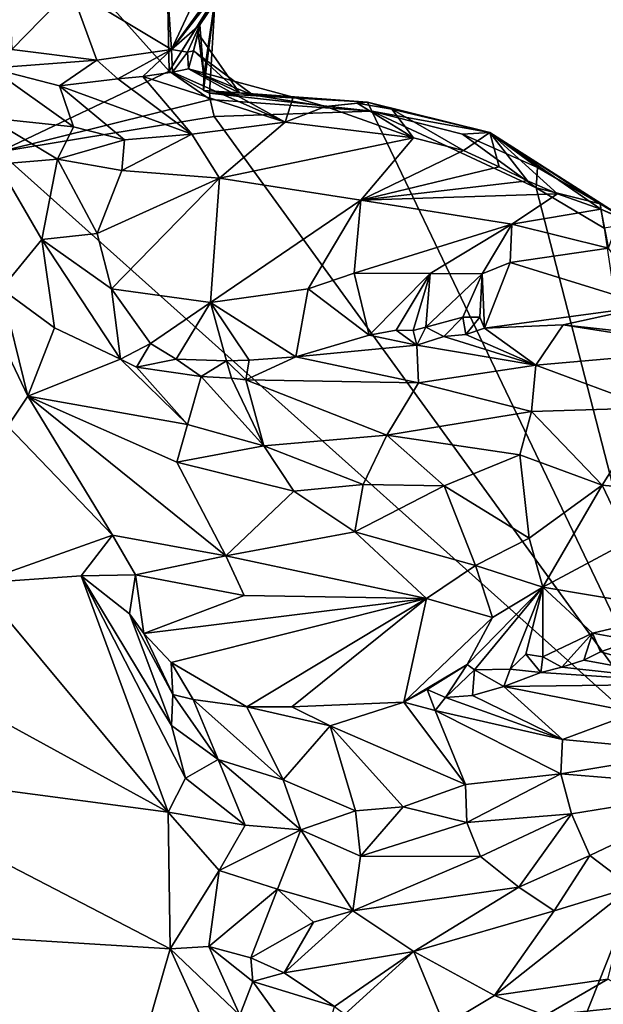
# Model space of a CAD drawing. Units: metres. Extents: x 22.58 to 32.49, y -6.18 to 1.74.
# Drawn here: x 31.24 to 31.94, y -2.03 to -0.85 of the extents above; entities that cross this region are included whole.
import ezdxf

# ---------------------------------------------------------------- set-up
doc = ezdxf.new("R2010")
doc.units = ezdxf.units.M

msp = doc.modelspace()

# ---------------------------------------------------------------- linework, layer by layer
at = {"layer": '1'}
for points in [[(31.218, -1.0058, -1.5954), (31.0797, -0.5285, -1.594), (31.4213, -0.9092, -1.5946)], [(31.4213, -0.9092, -1.5946), (31.0797, -0.5285, -1.594), (31.4197, -0.8313, -1.5946)], [(31.4129, -0.7166, -1.1996), (31.4239, -0.8833, -1.3448), (31.5134, -0.6922, -1.2952)], [(31.5134, -0.6922, -1.2952), (31.4239, -0.8833, -1.3448), (31.542, -0.7205, -1.3476)], [(31.4129, -0.7166, -1.1996), (31.3036, -0.8109, -1.1488), (31.4239, -0.8833, -1.3448)], [(31.4239, -0.8833, -1.3448), (31.5267, -0.752, -1.3907), (31.542, -0.7205, -1.3476)], [(31.228, -0.7485, -1.0554), (31.2331, -0.8836, -1.1401), (31.3036, -0.8109, -1.1488)], [(31.4239, -0.8833, -1.3448), (31.4579, -0.8539, -1.3834), (31.5267, -0.752, -1.3907)], [(31.4579, -0.8539, -1.3834), (31.4763, -0.8215, -1.4758), (31.5267, -0.752, -1.3907)], [(31.4213, -0.9092, -1.5946), (31.4197, -0.8313, -1.5946), (31.4894, -0.7999, -1.5166)], [(31.4213, -0.9092, -1.5946), (31.4894, -0.7999, -1.5166), (31.4763, -0.8215, -1.4758)], [(31.3036, -0.8109, -1.1488), (31.2331, -0.8836, -1.1401), (31.3348, -0.8961, -1.2747)], [(31.3036, -0.8109, -1.1488), (31.3348, -0.8961, -1.2747), (31.4239, -0.8833, -1.3448)], [(31.4695, -0.9356, -1.5698), (31.4213, -0.9092, -1.5946), (31.4763, -0.8215, -1.4758)], [(31.4579, -0.8539, -1.3834), (31.4628, -0.9151, -1.5109), (31.4763, -0.8215, -1.4758)], [(31.4625, -0.9323, -1.5375), (31.4695, -0.9356, -1.5698), (31.4763, -0.8215, -1.4758)], [(31.4625, -0.9323, -1.5375), (31.4763, -0.8215, -1.4758), (31.4628, -0.9151, -1.5109)], [(31.4239, -0.8833, -1.3448), (31.4434, -0.8866, -1.3641), (31.4579, -0.8539, -1.3834)], [(31.4434, -0.8866, -1.3641), (31.4504, -0.8852, -1.396), (31.4579, -0.8539, -1.3834)], [(31.4579, -0.8539, -1.3834), (31.4504, -0.8852, -1.396), (31.4561, -0.8644, -1.4163)], [(31.4561, -0.8644, -1.4163), (31.4628, -0.9151, -1.5109), (31.4579, -0.8539, -1.3834)], [(31.4561, -0.8644, -1.4163), (31.4504, -0.8852, -1.396), (31.5053, -0.9354, -1.4656)], [(31.4628, -0.9151, -1.5109), (31.4561, -0.8644, -1.4163), (31.5053, -0.9354, -1.4656)], [(31.3348, -0.8961, -1.2747), (31.2331, -0.8836, -1.1401), (31.2082, -0.9056, -1.1076)], [(31.3348, -0.8961, -1.2747), (31.3598, -0.9187, -1.2866), (31.4239, -0.8833, -1.3448)], [(31.4239, -0.8833, -1.3448), (31.3598, -0.9187, -1.2866), (31.3898, -0.9157, -1.3096)], [(31.4239, -0.8833, -1.3448), (31.3898, -0.9157, -1.3096), (31.4254, -0.9107, -1.3305)], [(31.4239, -0.8833, -1.3448), (31.4254, -0.9107, -1.3305), (31.4434, -0.8866, -1.3641)], [(31.4434, -0.8866, -1.3641), (31.4254, -0.9107, -1.3305), (31.4444, -0.9067, -1.3489)], [(31.4434, -0.8866, -1.3641), (31.4444, -0.9067, -1.3489), (31.4504, -0.8852, -1.396)], [(31.5216, -0.9381, -1.4194), (31.4504, -0.8852, -1.396), (31.4444, -0.9067, -1.3489)], [(31.5053, -0.9354, -1.4656), (31.4504, -0.8852, -1.396), (31.5216, -0.9381, -1.4194)], [(31.2082, -0.9056, -1.1076), (31.2054, -0.9652, -0.9368), (31.3071, -0.9759, -1.0844)], [(31.2903, -0.9271, -1.1901), (31.3348, -0.8961, -1.2747), (31.2082, -0.9056, -1.1076)], [(31.2903, -0.9271, -1.1901), (31.2082, -0.9056, -1.1076), (31.3071, -0.9759, -1.0844)], [(31.3348, -0.8961, -1.2747), (31.2903, -0.9271, -1.1901), (31.3598, -0.9187, -1.2866)], [(31.218, -1.0058, -1.5954), (31.4213, -0.9092, -1.5946), (31.4704, -0.9433, -1.5861)], [(31.3898, -0.9157, -1.3096), (31.3598, -0.9187, -1.2866), (31.4484, -0.9848, -1.1994)], [(31.4254, -0.9107, -1.3305), (31.3898, -0.9157, -1.3096), (31.5601, -0.9704, -1.2718)], [(31.3898, -0.9157, -1.3096), (31.4484, -0.9848, -1.1994), (31.5601, -0.9704, -1.2718)], [(31.4704, -0.9433, -1.5861), (31.4213, -0.9092, -1.5946), (31.4695, -0.9356, -1.5698)], [(31.4444, -0.9067, -1.3489), (31.4254, -0.9107, -1.3305), (31.5601, -0.9704, -1.2718)], [(31.4444, -0.9067, -1.3489), (31.5694, -0.9406, -1.3768), (31.5216, -0.9381, -1.4194)], [(31.4444, -0.9067, -1.3489), (31.5601, -0.9704, -1.2718), (31.5694, -0.9406, -1.3768)], [(31.4625, -0.9323, -1.5375), (31.4628, -0.9151, -1.5109), (31.5053, -0.9354, -1.4656)], [(31.3598, -0.9187, -1.2866), (31.2903, -0.9271, -1.1901), (31.4484, -0.9848, -1.1994)], [(31.2903, -0.9271, -1.1901), (31.3071, -0.9759, -1.0844), (31.3679, -0.9916, -1.1212)], [(31.2903, -0.9271, -1.1901), (31.3679, -0.9916, -1.1212), (31.4484, -0.9848, -1.1994)], [(31.4695, -0.9356, -1.5698), (31.4625, -0.9323, -1.5375), (31.5053, -0.9354, -1.4656)], [(31.4695, -0.9356, -1.5698), (31.5053, -0.9354, -1.4656), (31.6583, -0.9465, -1.5713)], [(31.6634, -0.9574, -1.5893), (31.4704, -0.9433, -1.5861), (31.4695, -0.9356, -1.5698)], [(31.6634, -0.9574, -1.5893), (31.4695, -0.9356, -1.5698), (31.6583, -0.9465, -1.5713)], [(31.5053, -0.9354, -1.4656), (31.5216, -0.9381, -1.4194), (31.5694, -0.9406, -1.3768)], [(31.5053, -0.9354, -1.4656), (31.5694, -0.9406, -1.3768), (31.6083, -0.9517, -1.3298)], [(31.6583, -0.9465, -1.5713), (31.5053, -0.9354, -1.4656), (31.6083, -0.9517, -1.3298)], [(31.5601, -0.9704, -1.2718), (31.6083, -0.9517, -1.3298), (31.5694, -0.9406, -1.3768)], [(31.475, -0.9634, -1.5938), (31.218, -1.0058, -1.5954), (31.4704, -0.9433, -1.5861)], [(31.475, -0.9634, -1.5938), (31.4704, -0.9433, -1.5861), (31.6634, -0.9574, -1.5893)], [(31.5601, -0.9704, -1.2718), (31.7135, -0.989, -1.3287), (31.6083, -0.9517, -1.3298)], [(31.6583, -0.9465, -1.5713), (31.6083, -0.9517, -1.3298), (31.646, -0.9476, -1.3827)], [(31.646, -0.9476, -1.3827), (31.6083, -0.9517, -1.3298), (31.7135, -0.989, -1.3287)], [(31.6583, -0.9465, -1.5713), (31.646, -0.9476, -1.3827), (31.6876, -0.9547, -1.4147)], [(31.646, -0.9476, -1.3827), (31.7135, -0.989, -1.3287), (31.6876, -0.9547, -1.4147)], [(31.6634, -0.9574, -1.5893), (31.6583, -0.9465, -1.5713), (31.8046, -0.9826, -1.4661)], [(31.6583, -0.9465, -1.5713), (31.6876, -0.9547, -1.4147), (31.8046, -0.9826, -1.4661)], [(31.2879, -1.0144, -0.9934), (31.2054, -0.9652, -0.9368), (31.2167, -1.0206, -0.8713)], [(31.3071, -0.9759, -1.0844), (31.2054, -0.9652, -0.9368), (31.2879, -1.0144, -0.9934)], [(32.0375, -1.7391, -1.5948), (31.218, -1.0058, -1.5954), (31.475, -0.9634, -1.5938)], [(32.0375, -1.7391, -1.5948), (31.475, -0.9634, -1.5938), (31.6634, -0.9574, -1.5893)], [(31.6634, -0.9574, -1.5893), (31.8046, -0.9826, -1.4661), (31.7721, -0.9847, -1.5822)], [(32.0375, -1.7391, -1.5948), (31.6634, -0.9574, -1.5893), (31.8598, -1.0489, -1.5924)], [(31.8598, -1.0489, -1.5924), (31.6634, -0.9574, -1.5893), (31.7721, -0.9847, -1.5822)], [(31.6876, -0.9547, -1.4147), (31.7733, -1.0044, -1.3427), (31.8046, -0.9826, -1.4661)], [(31.6876, -0.9547, -1.4147), (31.7135, -0.989, -1.3287), (31.7733, -1.0044, -1.3427)], [(31.3679, -0.9916, -1.1212), (31.3071, -0.9759, -1.0844), (31.2879, -1.0144, -0.9934)], [(31.4484, -0.9848, -1.1994), (31.4814, -1.0373, -1.1542), (31.5601, -0.9704, -1.2718)], [(31.5601, -0.9704, -1.2718), (31.4814, -1.0373, -1.1542), (31.7135, -0.989, -1.3287)], [(31.4484, -0.9848, -1.1994), (31.3679, -0.9916, -1.1212), (31.3649, -1.0282, -1.0669)], [(31.4484, -0.9848, -1.1994), (31.3649, -1.0282, -1.0669), (31.4814, -1.0373, -1.1542)], [(31.7721, -0.9847, -1.5822), (31.8046, -0.9826, -1.4661), (31.8615, -1.0246, -1.5792)], [(31.8598, -1.0489, -1.5924), (31.7721, -0.9847, -1.5822), (31.8615, -1.0246, -1.5792)], [(31.8046, -0.9826, -1.4661), (31.7733, -1.0044, -1.3427), (31.8158, -1.0237, -1.3491)], [(31.8046, -0.9826, -1.4661), (31.8158, -1.0237, -1.3491), (31.8496, -1.0404, -1.3596)], [(31.8046, -0.9826, -1.4661), (31.8496, -1.0404, -1.3596), (31.8856, -1.0559, -1.3693)], [(31.8046, -0.9826, -1.4661), (31.8856, -1.0559, -1.3693), (31.9371, -1.0742, -1.3974)], [(31.8615, -1.0246, -1.5792), (31.8046, -0.9826, -1.4661), (31.9365, -1.0679, -1.5782)], [(31.8046, -0.9826, -1.4661), (31.9371, -1.0742, -1.3974), (31.9753, -1.0916, -1.5746)], [(31.9365, -1.0679, -1.5782), (31.8046, -0.9826, -1.4661), (31.9753, -1.0916, -1.5746)], [(31.3679, -0.9916, -1.1212), (31.2879, -1.0144, -0.9934), (31.3649, -1.0282, -1.0669)], [(31.4814, -1.0373, -1.1542), (31.6503, -1.0636, -1.2411), (31.7135, -0.989, -1.3287)], [(31.7135, -0.989, -1.3287), (31.6503, -1.0636, -1.2411), (31.7733, -1.0044, -1.3427)], [(31.2109, -3.8245, -1.5743), (31.218, -1.0058, -1.5954), (32.0375, -1.7391, -1.5948)], [(31.7733, -1.0044, -1.3427), (31.6503, -1.0636, -1.2411), (31.8158, -1.0237, -1.3491)], [(31.2879, -1.0144, -0.9934), (31.2167, -1.0206, -0.8713), (31.2691, -1.1106, -0.8859)], [(31.2167, -1.0206, -0.8713), (31.2207, -1.1697, -0.7674), (31.2691, -1.1106, -0.8859)], [(31.2879, -1.0144, -0.9934), (31.2691, -1.1106, -0.8859), (31.3353, -1.1034, -0.9824)], [(31.3649, -1.0282, -1.0669), (31.2879, -1.0144, -0.9934), (31.3353, -1.1034, -0.9824)], [(31.8158, -1.0237, -1.3491), (31.6503, -1.0636, -1.2411), (31.8496, -1.0404, -1.3596)], [(31.3649, -1.0282, -1.0669), (31.3353, -1.1034, -0.9824), (31.4814, -1.0373, -1.1542)], [(31.8598, -1.0489, -1.5924), (31.8615, -1.0246, -1.5792), (31.9365, -1.0679, -1.5782)], [(31.3353, -1.1034, -0.9824), (31.3524, -1.1696, -0.9755), (31.4814, -1.0373, -1.1542)], [(31.3524, -1.1696, -0.9755), (31.4708, -1.186, -1.09), (31.4814, -1.0373, -1.1542)], [(31.4814, -1.0373, -1.1542), (31.4708, -1.186, -1.09), (31.6503, -1.0636, -1.2411)], [(31.8496, -1.0404, -1.3596), (31.6503, -1.0636, -1.2411), (31.8856, -1.0559, -1.3693)], [(31.6503, -1.0636, -1.2411), (31.8309, -1.0923, -1.3279), (31.8856, -1.0559, -1.3693)], [(31.8856, -1.0559, -1.3693), (31.8309, -1.0923, -1.3279), (31.9371, -1.0742, -1.3974)], [(31.9414, -1.0971, -1.5932), (32.0375, -1.7391, -1.5948), (31.8598, -1.0489, -1.5924)], [(31.9414, -1.0971, -1.5932), (31.8598, -1.0489, -1.5924), (31.9365, -1.0679, -1.5782)], [(31.4708, -1.186, -1.09), (31.5874, -1.1697, -1.1813), (31.6503, -1.0636, -1.2411)], [(31.6503, -1.0636, -1.2411), (31.5874, -1.1697, -1.1813), (31.6423, -1.1509, -1.2171)], [(31.6503, -1.0636, -1.2411), (31.6423, -1.1509, -1.2171), (31.8309, -1.0923, -1.3279)], [(31.9414, -1.0971, -1.5932), (31.9365, -1.0679, -1.5782), (31.9753, -1.0916, -1.5746)], [(31.9371, -1.0742, -1.3974), (31.8309, -1.0923, -1.3279), (31.9464, -1.1208, -1.3698)], [(31.9753, -1.0916, -1.5746), (31.9371, -1.0742, -1.3974), (31.9597, -1.0841, -1.4036)], [(31.9371, -1.0742, -1.3974), (31.9464, -1.1208, -1.3698), (31.9597, -1.0841, -1.4036)], [(31.8309, -1.0923, -1.3279), (31.6423, -1.1509, -1.2171), (31.7331, -1.1512, -1.277)], [(31.8309, -1.0923, -1.3279), (31.7331, -1.1512, -1.277), (31.7955, -1.1516, -1.3177)], [(31.8309, -1.0923, -1.3279), (31.7955, -1.1516, -1.3177), (31.8288, -1.138, -1.3276)], [(31.8309, -1.0923, -1.3279), (31.8288, -1.138, -1.3276), (31.9464, -1.1208, -1.3698)], [(31.3353, -1.1034, -0.9824), (31.2691, -1.1106, -0.8859), (31.3524, -1.1696, -0.9755)], [(31.2207, -1.1697, -0.7674), (31.2844, -1.2161, -0.884), (31.2691, -1.1106, -0.8859)], [(31.2691, -1.1106, -0.8859), (31.2844, -1.2161, -0.884), (31.363, -1.2538, -0.9969)], [(31.2691, -1.1106, -0.8859), (31.363, -1.2538, -0.9969), (31.3524, -1.1696, -0.9755)], [(31.169, -1.1235, -0.6728), (31.2284, -1.334, -0.539), (31.2522, -1.2979, -0.6271)], [(31.169, -1.1235, -0.6728), (31.2522, -1.2979, -0.6271), (31.2207, -1.1697, -0.7674)], [(31.9464, -1.1208, -1.3698), (31.8288, -1.138, -1.3276), (31.9964, -1.1901, -1.4024)], [(31.7955, -1.1516, -1.3177), (31.7981, -1.2166, -1.3635), (31.8288, -1.138, -1.3276)], [(31.7981, -1.2166, -1.3635), (31.9964, -1.1901, -1.4024), (31.8288, -1.138, -1.3276)], [(31.5874, -1.1697, -1.1813), (31.6602, -1.225, -1.284), (31.6423, -1.1509, -1.2171)], [(31.6423, -1.1509, -1.2171), (31.6602, -1.225, -1.284), (31.7331, -1.1512, -1.277)], [(31.6602, -1.225, -1.284), (31.6928, -1.2189, -1.3094), (31.7331, -1.1512, -1.277)], [(31.7331, -1.1512, -1.277), (31.6928, -1.2189, -1.3094), (31.713, -1.2193, -1.3172)], [(31.7331, -1.1512, -1.277), (31.713, -1.2193, -1.3172), (31.7281, -1.2153, -1.3282)], [(31.7331, -1.1512, -1.277), (31.7281, -1.2153, -1.3282), (31.7955, -1.1516, -1.3177)], [(31.7281, -1.2153, -1.3282), (31.7723, -1.2036, -1.3537), (31.7955, -1.1516, -1.3177)], [(31.7955, -1.1516, -1.3177), (31.7723, -1.2036, -1.3537), (31.7925, -1.2033, -1.3584)], [(31.7955, -1.1516, -1.3177), (31.7925, -1.2033, -1.3584), (31.7981, -1.2166, -1.3635)], [(31.2207, -1.1697, -0.7674), (31.2522, -1.2979, -0.6271), (31.2844, -1.2161, -0.884)], [(31.3524, -1.1696, -0.9755), (31.363, -1.2538, -0.9969), (31.3989, -1.2351, -1.0445)], [(31.3524, -1.1696, -0.9755), (31.3989, -1.2351, -1.0445), (31.4708, -1.186, -1.09)], [(31.5874, -1.1697, -1.1813), (31.4708, -1.186, -1.09), (31.5726, -1.2511, -1.2267)], [(31.5874, -1.1697, -1.1813), (31.5726, -1.2511, -1.2267), (31.6602, -1.225, -1.284)], [(31.3989, -1.2351, -1.0445), (31.4298, -1.2536, -1.0907), (31.4708, -1.186, -1.09)], [(31.4708, -1.186, -1.09), (31.4298, -1.2536, -1.0907), (31.4899, -1.2556, -1.1555)], [(31.5171, -1.2551, -1.1839), (31.5726, -1.2511, -1.2267), (31.4708, -1.186, -1.09)], [(31.4708, -1.186, -1.09), (31.4899, -1.2556, -1.1555), (31.5171, -1.2551, -1.1839)], [(31.7981, -1.2166, -1.3635), (31.8922, -1.2127, -1.3903), (31.9964, -1.1901, -1.4024)], [(31.9964, -1.1901, -1.4024), (31.8922, -1.2127, -1.3903), (32.0404, -1.229, -1.4086)], [(31.7281, -1.2153, -1.3282), (31.7495, -1.2268, -1.3361), (31.7723, -1.2036, -1.3537)], [(31.7723, -1.2036, -1.3537), (31.7495, -1.2268, -1.3361), (31.7759, -1.2244, -1.3485)], [(31.7723, -1.2036, -1.3537), (31.7759, -1.2244, -1.3485), (31.7925, -1.2033, -1.3584)], [(31.7925, -1.2033, -1.3584), (31.7759, -1.2244, -1.3485), (31.7981, -1.2166, -1.3635)], [(31.2844, -1.2161, -0.884), (31.2522, -1.2979, -0.6271), (31.363, -1.2538, -0.9969)], [(31.6602, -1.225, -1.284), (31.7175, -1.2369, -1.3114), (31.6928, -1.2189, -1.3094)], [(31.713, -1.2193, -1.3172), (31.6928, -1.2189, -1.3094), (31.7175, -1.2369, -1.3114)], [(31.7281, -1.2153, -1.3282), (31.713, -1.2193, -1.3172), (31.7175, -1.2369, -1.3114)], [(31.7281, -1.2153, -1.3282), (31.7175, -1.2369, -1.3114), (31.7495, -1.2268, -1.3361)], [(31.7981, -1.2166, -1.3635), (31.7759, -1.2244, -1.3485), (31.8595, -1.2608, -1.2899)], [(31.8922, -1.2127, -1.3903), (31.7981, -1.2166, -1.3635), (31.8595, -1.2608, -1.2899)], [(31.8922, -1.2127, -1.3903), (31.8595, -1.2608, -1.2899), (32.0769, -1.2416, -1.418)], [(32.0404, -1.229, -1.4086), (31.8922, -1.2127, -1.3903), (32.0769, -1.2416, -1.418)], [(31.3989, -1.2351, -1.0445), (31.363, -1.2538, -0.9969), (31.3822, -1.2631, -1.0141)], [(31.3989, -1.2351, -1.0445), (31.3822, -1.2631, -1.0141), (31.4298, -1.2536, -1.0907)], [(31.6602, -1.225, -1.284), (31.5726, -1.2511, -1.2267), (31.7175, -1.2369, -1.3114)], [(31.7495, -1.2268, -1.3361), (31.7175, -1.2369, -1.3114), (31.8595, -1.2608, -1.2899)], [(31.7759, -1.2244, -1.3485), (31.7495, -1.2268, -1.3361), (31.8595, -1.2608, -1.2899)], [(31.7175, -1.2369, -1.3114), (31.5726, -1.2511, -1.2267), (31.7192, -1.2821, -1.2235)], [(31.8595, -1.2608, -1.2899), (31.7175, -1.2369, -1.3114), (31.7192, -1.2821, -1.2235)], [(32.0769, -1.2416, -1.418), (31.8595, -1.2608, -1.2899), (31.9972, -1.3118, -1.3087)], [(31.363, -1.2538, -0.9969), (31.2522, -1.2979, -0.6271), (31.4433, -1.3318, -0.9383)], [(31.3822, -1.2631, -1.0141), (31.363, -1.2538, -0.9969), (31.4433, -1.3318, -0.9383)], [(31.4298, -1.2536, -1.0907), (31.3822, -1.2631, -1.0141), (31.4594, -1.2744, -1.1181)], [(31.4298, -1.2536, -1.0907), (31.4594, -1.2744, -1.1181), (31.4899, -1.2556, -1.1555)], [(31.4957, -1.2763, -1.1516), (31.4899, -1.2556, -1.1555), (31.4594, -1.2744, -1.1181)], [(31.5171, -1.2551, -1.1839), (31.4899, -1.2556, -1.1555), (31.5129, -1.2783, -1.1603)], [(31.4899, -1.2556, -1.1555), (31.4957, -1.2763, -1.1516), (31.5129, -1.2783, -1.1603)], [(31.5726, -1.2511, -1.2267), (31.5129, -1.2783, -1.1603), (31.7192, -1.2821, -1.2235)], [(31.5171, -1.2551, -1.1839), (31.5129, -1.2783, -1.1603), (31.5726, -1.2511, -1.2267)], [(31.3822, -1.2631, -1.0141), (31.4433, -1.3318, -0.9383), (31.4594, -1.2744, -1.1181)], [(31.8595, -1.2608, -1.2899), (31.7192, -1.2821, -1.2235), (31.8545, -1.3162, -1.2315)], [(31.8595, -1.2608, -1.2899), (31.8545, -1.3162, -1.2315), (31.9972, -1.3118, -1.3087)], [(31.5343, -1.3574, -0.9956), (31.4594, -1.2744, -1.1181), (31.4433, -1.3318, -0.9383)], [(31.4957, -1.2763, -1.1516), (31.4594, -1.2744, -1.1181), (31.5343, -1.3574, -0.9956)], [(31.4957, -1.2763, -1.1516), (31.5343, -1.3574, -0.9956), (31.5129, -1.2783, -1.1603)], [(31.5129, -1.2783, -1.1603), (31.5343, -1.3574, -0.9956), (31.6816, -1.3445, -1.1212)], [(31.7192, -1.2821, -1.2235), (31.5129, -1.2783, -1.1603), (31.6816, -1.3445, -1.1212)], [(31.8545, -1.3162, -1.2315), (31.7192, -1.2821, -1.2235), (31.6816, -1.3445, -1.1212)], [(31.2522, -1.2979, -0.6271), (31.2284, -1.334, -0.539), (31.3535, -1.464, -0.6285)], [(31.4433, -1.3318, -0.9383), (31.2522, -1.2979, -0.6271), (31.4303, -1.3769, -0.8146)], [(31.4303, -1.3769, -0.8146), (31.2522, -1.2979, -0.6271), (31.4892, -1.4888, -0.7921)], [(31.4892, -1.4888, -0.7921), (31.2522, -1.2979, -0.6271), (31.3535, -1.464, -0.6285)], [(31.8545, -1.3162, -1.2315), (31.6816, -1.3445, -1.1212), (31.8406, -1.368, -1.1855)], [(31.8545, -1.3162, -1.2315), (31.8406, -1.368, -1.1855), (31.939, -1.4042, -1.2372)], [(31.9972, -1.3118, -1.3087), (31.8545, -1.3162, -1.2315), (31.939, -1.4042, -1.2372)], [(31.9972, -1.3118, -1.3087), (31.939, -1.4042, -1.2372), (32.0434, -1.4142, -1.3028)], [(31.2284, -1.334, -0.539), (31.1919, -1.5217, -0.3262), (31.3535, -1.464, -0.6285)], [(31.4433, -1.3318, -0.9383), (31.4303, -1.3769, -0.8146), (31.5343, -1.3574, -0.9956)], [(31.6816, -1.3445, -1.1212), (31.5343, -1.3574, -0.9956), (31.6532, -1.4035, -1.0249)], [(31.6816, -1.3445, -1.1212), (31.6532, -1.4035, -1.0249), (31.7501, -1.4053, -1.0946)], [(31.8406, -1.368, -1.1855), (31.6816, -1.3445, -1.1212), (31.7501, -1.4053, -1.0946)], [(31.5343, -1.3574, -0.9956), (31.4303, -1.3769, -0.8146), (31.5705, -1.4116, -0.9435)], [(31.5343, -1.3574, -0.9956), (31.5705, -1.4116, -0.9435), (31.6532, -1.4035, -1.0249)], [(31.4303, -1.3769, -0.8146), (31.4892, -1.4888, -0.7921), (31.5705, -1.4116, -0.9435)], [(31.8406, -1.368, -1.1855), (31.7501, -1.4053, -1.0946), (31.8516, -1.4678, -1.1529)], [(31.939, -1.4042, -1.2372), (31.8406, -1.368, -1.1855), (31.8516, -1.4678, -1.1529)], [(31.5705, -1.4116, -0.9435), (31.4892, -1.4888, -0.7921), (31.6432, -1.46, -0.971)], [(31.5705, -1.4116, -0.9435), (31.6432, -1.46, -0.971), (31.6532, -1.4035, -1.0249)], [(31.7501, -1.4053, -1.0946), (31.6532, -1.4035, -1.0249), (31.6432, -1.46, -0.971)], [(31.6432, -1.46, -0.971), (31.7875, -1.5003, -1.087), (31.7501, -1.4053, -1.0946)], [(31.7501, -1.4053, -1.0946), (31.7875, -1.5003, -1.087), (31.8516, -1.4678, -1.1529)], [(31.8516, -1.4678, -1.1529), (31.868, -1.5262, -1.1824), (31.939, -1.4042, -1.2372)], [(31.939, -1.4042, -1.2372), (31.868, -1.5262, -1.1824), (31.9706, -1.4714, -1.2616)], [(31.939, -1.4042, -1.2372), (31.9706, -1.4714, -1.2616), (32.0434, -1.4142, -1.3028)], [(31.3535, -1.464, -0.6285), (31.1919, -1.5217, -0.3262), (31.3161, -1.5128, -0.5367)], [(31.3535, -1.464, -0.6285), (31.3161, -1.5128, -0.5367), (31.3809, -1.5117, -0.6467)], [(31.4892, -1.4888, -0.7921), (31.3535, -1.464, -0.6285), (31.3809, -1.5117, -0.6467)], [(31.6432, -1.46, -0.971), (31.4892, -1.4888, -0.7921), (31.7288, -1.54, -1.0282)], [(31.6432, -1.46, -0.971), (31.7288, -1.54, -1.0282), (31.7875, -1.5003, -1.087)], [(31.8516, -1.4678, -1.1529), (31.7875, -1.5003, -1.087), (31.868, -1.5262, -1.1824)], [(31.9706, -1.4714, -1.2616), (31.868, -1.5262, -1.1824), (32.0387, -1.555, -1.3762)], [(31.3809, -1.5117, -0.6467), (31.5109, -1.5362, -0.8008), (31.4892, -1.4888, -0.7921)], [(31.4892, -1.4888, -0.7921), (31.5109, -1.5362, -0.8008), (31.7288, -1.54, -1.0282)], [(31.7875, -1.5003, -1.087), (31.7288, -1.54, -1.0282), (31.8076, -1.5627, -1.1369)], [(31.7875, -1.5003, -1.087), (31.8076, -1.5627, -1.1369), (31.868, -1.5262, -1.1824)], [(31.4201, -1.7952, -0.4913), (31.3161, -1.5128, -0.5367), (31.1919, -1.5217, -0.3262)], [(31.3809, -1.5117, -0.6467), (31.3161, -1.5128, -0.5367), (31.3738, -1.5581, -0.6392)], [(31.3161, -1.5128, -0.5367), (31.4201, -1.7952, -0.4913), (31.441, -1.7547, -0.5473)], [(31.4241, -1.6918, -0.5937), (31.3161, -1.5128, -0.5367), (31.441, -1.7547, -0.5473)], [(31.3738, -1.5581, -0.6392), (31.3161, -1.5128, -0.5367), (31.4241, -1.6918, -0.5937)], [(31.3809, -1.5117, -0.6467), (31.3738, -1.5581, -0.6392), (31.3911, -1.5818, -0.6768)], [(31.3809, -1.5117, -0.6467), (31.3911, -1.5818, -0.6768), (31.5109, -1.5362, -0.8008)], [(30.9682, -1.548, -0.0013), (31.4201, -1.7952, -0.4913), (31.1919, -1.5217, -0.3262)], [(31.7861, -1.6251, -1.1966), (31.868, -1.5262, -1.1824), (31.7776, -1.6187, -1.1821)], [(31.7776, -1.6187, -1.1821), (31.868, -1.5262, -1.1824), (31.8076, -1.5627, -1.1369)], [(31.868, -1.5262, -1.1824), (31.7861, -1.6251, -1.1966), (31.8288, -1.6244, -1.2367)], [(31.868, -1.5262, -1.1824), (31.8288, -1.6244, -1.2367), (31.8475, -1.6063, -1.252)], [(31.8475, -1.6063, -1.252), (31.8681, -1.6097, -1.2705), (31.868, -1.5262, -1.1824)], [(31.8681, -1.6097, -1.2705), (31.9275, -1.5815, -1.3139), (31.868, -1.5262, -1.1824)], [(31.868, -1.5262, -1.1824), (31.9275, -1.5815, -1.3139), (32.0387, -1.555, -1.3762)], [(31.5109, -1.5362, -0.8008), (31.3911, -1.5818, -0.6768), (31.7288, -1.54, -1.0282)], [(31.3911, -1.5818, -0.6768), (31.4235, -1.6164, -0.7282), (31.7288, -1.54, -1.0282)], [(31.5141, -1.6692, -0.8583), (31.7288, -1.54, -1.0282), (31.4235, -1.6164, -0.7282)], [(31.5141, -1.6692, -0.8583), (31.5678, -1.6692, -0.9266), (31.7288, -1.54, -1.0282)], [(31.7288, -1.54, -1.0282), (31.5678, -1.6692, -0.9266), (31.7016, -1.6636, -1.1118)], [(31.7288, -1.54, -1.0282), (31.7016, -1.6636, -1.1118), (31.8076, -1.5627, -1.1369)], [(30.9682, -1.548, -0.0013), (30.9999, -1.7397, -0.007), (31.4201, -1.7952, -0.4913)], [(31.3738, -1.5581, -0.6392), (31.4241, -1.6918, -0.5937), (31.4255, -1.6547, -0.6835)], [(31.3911, -1.5818, -0.6768), (31.3738, -1.5581, -0.6392), (31.4255, -1.6547, -0.6835)], [(31.7016, -1.6636, -1.1118), (31.7776, -1.6187, -1.1821), (31.8076, -1.5627, -1.1369)], [(31.9275, -1.5815, -1.3139), (31.9756, -1.5899, -1.3519), (32.0387, -1.555, -1.3762)], [(31.3911, -1.5818, -0.6768), (31.4255, -1.6547, -0.6835), (31.4235, -1.6164, -0.7282)], [(31.9275, -1.5815, -1.3139), (31.8681, -1.6097, -1.2705), (31.8908, -1.6218, -1.2746)], [(31.9275, -1.5815, -1.3139), (31.8908, -1.6218, -1.2746), (31.9169, -1.6136, -1.2975)], [(31.9368, -1.6035, -1.3169), (31.9275, -1.5815, -1.3139), (31.9169, -1.6136, -1.2975)], [(31.9275, -1.5815, -1.3139), (31.9368, -1.6035, -1.3169), (31.9756, -1.5899, -1.3519)], [(31.9756, -1.5899, -1.3519), (31.9368, -1.6035, -1.3169), (32.0711, -1.6419, -1.2871)], [(31.8475, -1.6063, -1.252), (31.8288, -1.6244, -1.2367), (31.8655, -1.6283, -1.2536)], [(31.8681, -1.6097, -1.2705), (31.8475, -1.6063, -1.252), (31.8655, -1.6283, -1.2536)], [(31.8681, -1.6097, -1.2705), (31.8655, -1.6283, -1.2536), (31.8908, -1.6218, -1.2746)], [(31.9368, -1.6035, -1.3169), (31.9169, -1.6136, -1.2975), (32.0711, -1.6419, -1.2871)], [(31.4235, -1.6164, -0.7282), (31.4255, -1.6547, -0.6835), (31.4499, -1.6607, -0.7555)], [(31.4235, -1.6164, -0.7282), (31.4499, -1.6607, -0.7555), (31.5141, -1.6692, -0.8583)], [(31.7016, -1.6636, -1.1118), (31.7295, -1.6486, -1.1437), (31.7776, -1.6187, -1.1821)], [(31.7776, -1.6187, -1.1821), (31.7295, -1.6486, -1.1437), (31.7517, -1.6581, -1.1659)], [(31.7776, -1.6187, -1.1821), (31.7517, -1.6581, -1.1659), (31.7861, -1.6251, -1.1966)], [(31.8288, -1.6244, -1.2367), (31.7861, -1.6251, -1.1966), (31.8215, -1.6449, -1.2139)], [(31.8655, -1.6283, -1.2536), (31.8288, -1.6244, -1.2367), (31.8215, -1.6449, -1.2139)], [(31.8908, -1.6218, -1.2746), (31.8655, -1.6283, -1.2536), (32.0711, -1.6419, -1.2871)], [(31.9169, -1.6136, -1.2975), (31.8908, -1.6218, -1.2746), (32.0711, -1.6419, -1.2871)], [(31.7861, -1.6251, -1.1966), (31.7517, -1.6581, -1.1659), (31.7837, -1.6558, -1.1825)], [(31.8215, -1.6449, -1.2139), (31.7861, -1.6251, -1.1966), (31.7837, -1.6558, -1.1825)], [(31.8655, -1.6283, -1.2536), (31.8215, -1.6449, -1.2139), (32.0711, -1.6419, -1.2871)], [(31.8215, -1.6449, -1.2139), (31.7837, -1.6558, -1.1825), (31.8913, -1.7084, -1.1235)], [(32.0711, -1.6419, -1.2871), (31.8215, -1.6449, -1.2139), (31.9784, -1.6761, -1.2009)], [(31.9784, -1.6761, -1.2009), (31.8215, -1.6449, -1.2139), (31.8913, -1.7084, -1.1235)], [(31.4255, -1.6547, -0.6835), (31.4241, -1.6918, -0.5937), (31.48, -1.7322, -0.6475)], [(31.4499, -1.6607, -0.7555), (31.4255, -1.6547, -0.6835), (31.48, -1.7322, -0.6475)], [(31.7295, -1.6486, -1.1437), (31.7016, -1.6636, -1.1118), (31.7393, -1.6737, -1.133)], [(31.7517, -1.6581, -1.1659), (31.7295, -1.6486, -1.1437), (31.7393, -1.6737, -1.133)], [(31.7517, -1.6581, -1.1659), (31.7393, -1.6737, -1.133), (31.8913, -1.7084, -1.1235)], [(31.7837, -1.6558, -1.1825), (31.7517, -1.6581, -1.1659), (31.8913, -1.7084, -1.1235)], [(31.4499, -1.6607, -0.7555), (31.5577, -1.7567, -0.7542), (31.5141, -1.6692, -0.8583)], [(31.4499, -1.6607, -0.7555), (31.48, -1.7322, -0.6475), (31.5577, -1.7567, -0.7542)], [(31.6136, -1.692, -0.9806), (31.5141, -1.6692, -0.8583), (31.5577, -1.7567, -0.7542)], [(31.5678, -1.6692, -0.9266), (31.5141, -1.6692, -0.8583), (31.6136, -1.692, -0.9806)], [(31.7016, -1.6636, -1.1118), (31.5678, -1.6692, -0.9266), (31.6136, -1.692, -0.9806)], [(31.7016, -1.6636, -1.1118), (31.6136, -1.692, -0.9806), (31.7756, -1.7621, -0.9885)], [(31.7393, -1.6737, -1.133), (31.7016, -1.6636, -1.1118), (31.7756, -1.7621, -0.9885)], [(31.8894, -1.7495, -1.0696), (31.7393, -1.6737, -1.133), (31.7756, -1.7621, -0.9885)], [(31.8913, -1.7084, -1.1235), (31.7393, -1.6737, -1.133), (31.8894, -1.7495, -1.0696)], [(31.9784, -1.6761, -1.2009), (31.8913, -1.7084, -1.1235), (32.0478, -1.7232, -1.1862)], [(31.48, -1.7322, -0.6475), (31.4241, -1.6918, -0.5937), (31.441, -1.7547, -0.5473)], [(31.6136, -1.692, -0.9806), (31.5577, -1.7567, -0.7542), (31.644, -1.7936, -0.8109)], [(31.6136, -1.692, -0.9806), (31.644, -1.7936, -0.8109), (31.7011, -1.7891, -0.8788)], [(31.6136, -1.692, -0.9806), (31.7011, -1.7891, -0.8788), (31.7756, -1.7621, -0.9885)], [(31.8913, -1.7084, -1.1235), (31.8894, -1.7495, -1.0696), (32.0478, -1.7232, -1.1862)], [(31.8894, -1.7495, -1.0696), (32.0938, -1.7663, -1.1994), (32.0478, -1.7232, -1.1862)], [(31.4201, -1.7952, -0.4913), (30.9999, -1.7397, -0.007), (31.4225, -1.9587, -0.4615)], [(30.9999, -1.7397, -0.007), (31.0299, -1.9344, -0.024), (31.4225, -1.9587, -0.4615)], [(32.028, -2.0613, -1.5886), (31.2109, -3.8245, -1.5743), (32.0375, -1.7391, -1.5948)], [(31.48, -1.7322, -0.6475), (31.441, -1.7547, -0.5473), (31.5122, -1.811, -0.606)], [(31.48, -1.7322, -0.6475), (31.5122, -1.811, -0.606), (31.5787, -1.8163, -0.6916)], [(31.5577, -1.7567, -0.7542), (31.48, -1.7322, -0.6475), (31.5787, -1.8163, -0.6916)], [(31.7756, -1.7621, -0.9885), (31.777, -1.8077, -0.9252), (31.8894, -1.7495, -1.0696)], [(31.8894, -1.7495, -1.0696), (31.777, -1.8077, -0.9252), (31.9024, -1.7974, -1.0345)], [(31.8894, -1.7495, -1.0696), (31.9024, -1.7974, -1.0345), (32.0938, -1.7663, -1.1994)], [(31.441, -1.7547, -0.5473), (31.4201, -1.7952, -0.4913), (31.5122, -1.811, -0.606)], [(31.644, -1.7936, -0.8109), (31.5577, -1.7567, -0.7542), (31.5787, -1.8163, -0.6916)], [(31.7756, -1.7621, -0.9885), (31.7011, -1.7891, -0.8788), (31.777, -1.8077, -0.9252)], [(31.9024, -1.7974, -1.0345), (31.9241, -1.847, -1.0286), (32.0938, -1.7663, -1.1994)], [(31.9241, -1.847, -1.0286), (31.974, -1.8849, -1.1006), (32.0938, -1.7663, -1.1994)], [(31.7011, -1.7891, -0.8788), (31.644, -1.7936, -0.8109), (31.6501, -1.8479, -0.7595)], [(31.7011, -1.7891, -0.8788), (31.6501, -1.8479, -0.7595), (31.777, -1.8077, -0.9252)], [(31.4201, -1.7952, -0.4913), (31.4225, -1.9587, -0.4615), (31.4812, -1.8651, -0.5451)], [(31.5122, -1.811, -0.606), (31.4201, -1.7952, -0.4913), (31.4812, -1.8651, -0.5451)], [(31.644, -1.7936, -0.8109), (31.5787, -1.8163, -0.6916), (31.6501, -1.8479, -0.7595)], [(31.777, -1.8077, -0.9252), (31.7936, -1.8484, -0.9044), (31.9024, -1.7974, -1.0345)], [(31.9024, -1.7974, -1.0345), (31.7936, -1.8484, -0.9044), (31.8391, -1.8851, -0.9363)], [(31.9024, -1.7974, -1.0345), (31.8391, -1.8851, -0.9363), (31.9241, -1.847, -1.0286)], [(31.5787, -1.8163, -0.6916), (31.5122, -1.811, -0.606), (31.4812, -1.8651, -0.5451)], [(31.6501, -1.8479, -0.7595), (31.7936, -1.8484, -0.9044), (31.777, -1.8077, -0.9252)], [(31.5787, -1.8163, -0.6916), (31.4812, -1.8651, -0.5451), (31.5507, -1.8874, -0.6268)], [(31.5787, -1.8163, -0.6916), (31.5507, -1.8874, -0.6268), (31.6409, -1.9132, -0.7304)], [(31.5787, -1.8163, -0.6916), (31.6409, -1.9132, -0.7304), (31.6501, -1.8479, -0.7595)], [(31.6501, -1.8479, -0.7595), (31.6409, -1.9132, -0.7304), (31.7936, -1.8484, -0.9044)], [(31.8391, -1.8851, -0.9363), (31.8814, -1.9134, -0.9911), (31.9241, -1.847, -1.0286)], [(31.8814, -1.9134, -0.9911), (31.974, -1.8849, -1.1006), (31.9241, -1.847, -1.0286)], [(31.7936, -1.8484, -0.9044), (31.6409, -1.9132, -0.7304), (31.8391, -1.8851, -0.9363)], [(31.4225, -1.9587, -0.4615), (31.4689, -1.9559, -0.5527), (31.4812, -1.8651, -0.5451)], [(31.4812, -1.8651, -0.5451), (31.4689, -1.9559, -0.5527), (31.5507, -1.8874, -0.6268)], [(31.4689, -1.9559, -0.5527), (31.5189, -1.9695, -0.658), (31.5507, -1.8874, -0.6268)], [(31.5507, -1.8874, -0.6268), (31.5189, -1.9695, -0.658), (31.5938, -1.9269, -0.6894)], [(31.6409, -1.9132, -0.7304), (31.5507, -1.8874, -0.6268), (31.5938, -1.9269, -0.6894)], [(31.8391, -1.8851, -0.9363), (31.6409, -1.9132, -0.7304), (31.7136, -1.962, -0.8228)], [(31.7136, -1.962, -0.8228), (31.8814, -1.9134, -0.9911), (31.8391, -1.8851, -0.9363)], [(31.8814, -1.9134, -0.9911), (31.81, -2.0145, -0.9988), (31.974, -1.8849, -1.1006)], [(31.81, -2.0145, -0.9988), (31.9455, -1.9951, -1.2262), (31.974, -1.8849, -1.1006)], [(31.5938, -1.9269, -0.6894), (31.5588, -1.9875, -0.7126), (31.6409, -1.9132, -0.7304)], [(31.6409, -1.9132, -0.7304), (31.5588, -1.9875, -0.7126), (31.7136, -1.962, -0.8228)], [(31.7136, -1.962, -0.8228), (31.81, -2.0145, -0.9988), (31.8814, -1.9134, -0.9911)], [(31.5189, -1.9695, -0.658), (31.5588, -1.9875, -0.7126), (31.5938, -1.9269, -0.6894)], [(31.0299, -1.9344, -0.024), (30.9695, -2.3436, 0.0281), (31.3587, -2.1805, -0.4083)], [(31.0299, -1.9344, -0.024), (31.3587, -2.1805, -0.4083), (31.4225, -1.9587, -0.4615)], [(31.4225, -1.9587, -0.4615), (31.3587, -2.1805, -0.4083), (31.4865, -2.1002, -0.5386)], [(31.4689, -1.9559, -0.5527), (31.4225, -1.9587, -0.4615), (31.5059, -2.0381, -0.5903)], [(31.4865, -2.1002, -0.5386), (31.5059, -2.0381, -0.5903), (31.4225, -1.9587, -0.4615)], [(31.5189, -1.9695, -0.658), (31.4689, -1.9559, -0.5527), (31.5214, -1.9976, -0.6597)], [(31.5214, -1.9976, -0.6597), (31.4689, -1.9559, -0.5527), (31.5059, -2.0381, -0.5903)], [(31.5588, -1.9875, -0.7126), (31.6189, -2.0275, -0.7966), (31.7136, -1.962, -0.8228)], [(31.6189, -2.0275, -0.7966), (31.6312, -2.0368, -0.8105), (31.7136, -1.962, -0.8228)], [(31.6312, -2.0368, -0.8105), (31.7502, -2.0505, -0.9418), (31.7136, -1.962, -0.8228)], [(31.7136, -1.962, -0.8228), (31.7502, -2.0505, -0.9418), (31.81, -2.0145, -0.9988)], [(31.5214, -1.9976, -0.6597), (31.5588, -1.9875, -0.7126), (31.5189, -1.9695, -0.658)], [(31.5214, -1.9976, -0.6597), (31.6189, -2.0275, -0.7966), (31.5588, -1.9875, -0.7126)], [(31.5214, -1.9976, -0.6597), (31.5059, -2.0381, -0.5903), (31.5975, -2.1033, -0.6824)], [(31.6189, -2.0275, -0.7966), (31.5214, -1.9976, -0.6597), (31.5975, -2.1033, -0.6824)], [(31.81, -2.0145, -0.9988), (31.8708, -2.0384, -1.1148), (31.9455, -1.9951, -1.2262)], [(31.8708, -2.0384, -1.1148), (32.0009, -2.0247, -1.3208), (31.9455, -1.9951, -1.2262)], [(31.7502, -2.0505, -0.9418), (31.8708, -2.0384, -1.1148), (31.81, -2.0145, -0.9988)], [(32.0009, -2.0247, -1.3208), (31.8708, -2.0384, -1.1148), (32.0065, -2.1137, -1.1494)]]:
    msp.add_3dface(points, dxfattribs=at)

doc.saveas('drawing.dxf')
